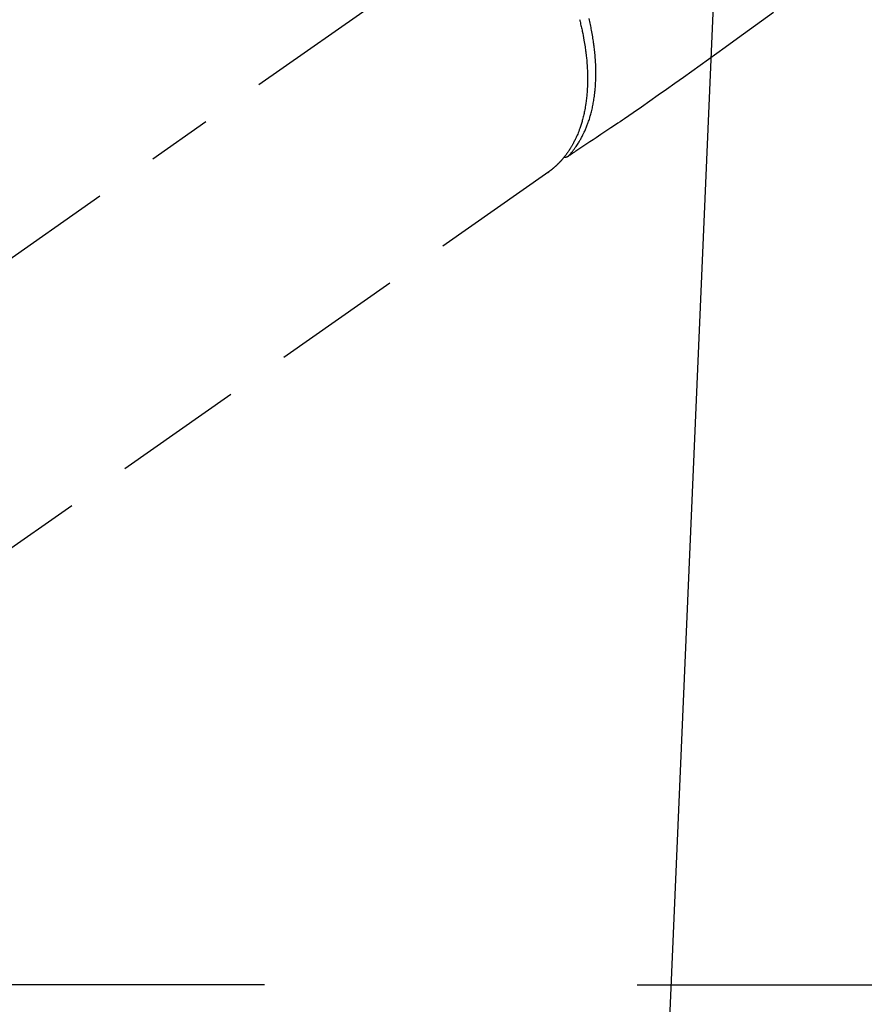
# Model space of a CAD drawing. Extents: x 84007 to 110129, y -10810 to -2410.
# Drawn here: x 99005 to 99086, y -3973 to -3878 of the extents above; entities that cross this region are included whole.
import ezdxf

# ---------------------------------------------------------------- set-up
doc = ezdxf.new("R2010")
doc.units = 0
doc.header["$LTSCALE"] = 50
doc.header["$MEASUREMENT"] = 0
doc.linetypes.add('CENTER2', pattern=[1.125, 0.75, -0.125, 0.125, -0.125])
doc.linetypes.add('HIDDEN', pattern=[0.375, 0.25, -0.125])
doc.layers.get('0').update_dxf_attribs({"linetype": 'CONTINUOUS'})
for name, color, linetype in [('150-機器', 8, 'CONTINUOUS'), ('160-文字', 254, 'CONTINUOUS'), ('166-寸法B', 11, 'CONTINUOUS')]:
    doc.layers.add(name, color=color, linetype=linetype)
doc.styles.add('KH001', font='txt')
doc.dimstyles.new('KH1xx030', dxfattribs={"dimscale": 30, "dimtxt": 2, "dimasz": 0.6, "dimexe": 0.3, "dimexo": 1.2, "dimgap": 0.5, "dimtad": 3, "dimdec": 1, "dimdsep": 46, "dimlunit": 6, "dimtxsty": 'KH001', "dimblk": 'DOT', "dimcen": 1, "dimdle": 1, "dimclrd": 256, "dimclre": 256, "dimclrt": 256, "dimadec": 0, "dimazin": 0, "dimtfac": 1, "dimtdec": 1, "dimtix": 1, "dimtmove": 2, "dimatfit": 3, "dimldrblk": 'CLOSEDBLANK', "dimfxl": 1, "dimtolj": 1, "dimtzin": 0, "dimlwd": -1, "dimlwe": -1, "dimarcsym": 0})

# ---------------------------------------------------------------- blocks, each defined once
blk = doc.blocks.new('_Dot')
at = {"color": 0, "linetype": 'ByBlock', "lineweight": -2}
blk.add_line((-0.5, 0), (-1, 0), dxfattribs=at)
at = {"color": 0, "linetype": 'ByBlock', "const_width": 0.5}
blk.add_lwpolyline([(-0.25, 0, 1), (0.25, 0, 1)], format="xyb", close=True, dxfattribs=at)
blk = doc.blocks.new('*D332')
at = {"layer": '166-寸法B', "transparency": 16777216}
for p, q in [((98625.511, -3678.282), (98625.511, -3660.282)), ((98920.966, -3696.282), (98616.511, -3696.282)), ((98625.511, -3696.282), (98625.511, -3714.282)), ((98625.511, -3714.282), (98625.511, -3953.282)), ((98625.511, -3971.282), (98625.511, -3953.282)), ((99028.551, -3971.282), (98616.511, -3971.282)), ((98625.511, -3989.282), (98625.511, -4007.282))]:
    blk.add_line(p, q, dxfattribs=at)
at = {"layer": '166-寸法B', "transparency": 16777216, "xscale": 18, "yscale": 18, "zscale": 18}
for p, rotation in [((98625.511, -3696.282), 270), ((98625.511, -3971.282), 90)]:
    blk.add_blockref('_Dot', p, dxfattribs=dict(at, rotation=rotation))
at = {"layer": '166-寸法B', "transparency": 16777216, "insert": (98580.511, -3833.782), "char_height": 60, "attachment_point": 5, "rotation": 90, "style": 'KH001'}
blk.add_mtext('\\A1;275', dxfattribs=at)
blk = doc.blocks.new('_ClosedBlank')
at = {"color": 0, "linetype": 'ByBlock', "lineweight": -2}
for p, q in [((-1, 0.1667), (0, 0)), ((-1, 0.1667), (-1, -0.1667)), ((0, 0), (-1, -0.1667))]:
    blk.add_line(p, q, dxfattribs=at)

msp = doc.modelspace()

# ---------------------------------------------------------------- linework, layer by layer
at = {"layer": '150-機器', "color": 13, "linetype": 'CENTER2'}
msp.add_line((99196.966, -3766.072), (98952.948, -3936.935), dxfattribs=at)
at = {"layer": '150-機器', "color": 13, "linetype": 'HIDDEN'}
for p, q in [((99056.006, -3892.776), (98995.663, -3935.029)), ((99055.906, -3892.847), (99056.006, -3892.776))]:
    msp.add_line(p, q, dxfattribs=at)
for points in [[(99077.714, -3877.381), (99076.549, -3878.224), (99075.385, -3879.067), (99074.221, -3879.911), (99073.058, -3880.756), (99072.252, -3881.344), (99071.446, -3881.932), (99070.638, -3882.517), (99069.827, -3883.099), (99069.013, -3883.674), (99068.197, -3884.244), (99067.379, -3884.813), (99066.563, -3885.384), (99065.759, -3885.954), (99064.955, -3886.523), (99064.147, -3887.089), (99063.334, -3887.645), (99063.117, -3887.791), (99062.899, -3887.937), (99062.681, -3888.082), (99062.462, -3888.226), (99061.991, -3888.54), (99061.519, -3888.855), (99061.048, -3889.169), (99060.576, -3889.484), (99060.28, -3889.681), (99059.983, -3889.879), (99059.686, -3890.077), (99059.39, -3890.275), (99059.201, -3890.4), (99059.012, -3890.526), (99058.824, -3890.652), (99058.635, -3890.778), (99058.569, -3890.822), (99058.503, -3890.866), (99058.436, -3890.91), (99058.37, -3890.954), (99058.294, -3891.005), (99058.218, -3891.055), (99058.142, -3891.106), (99058.067, -3891.156), (99058.028, -3891.182), (99057.989, -3891.208), (99057.951, -3891.233), (99057.912, -3891.259), (99057.895, -3891.271), (99057.878, -3891.282), (99057.861, -3891.294), (99057.843, -3891.305), (99057.83, -3891.314), (99057.816, -3891.323), (99057.802, -3891.331), (99057.788, -3891.339), (99057.779, -3891.344), (99057.769, -3891.349), (99057.759, -3891.354), (99057.749, -3891.358), (99057.739, -3891.362), (99057.729, -3891.365), (99057.718, -3891.368), (99057.707, -3891.371), (99057.695, -3891.375), (99057.683, -3891.378), (99057.671, -3891.381), (99057.658, -3891.383), (99057.646, -3891.385), (99057.634, -3891.386), (99057.622, -3891.387), (99057.61, -3891.387), (99057.603, -3891.387), (99057.597, -3891.387), (99057.59, -3891.387), (99057.583, -3891.387), (99057.572, -3891.386), (99057.56, -3891.385), (99057.549, -3891.384), (99057.538, -3891.383), (99057.536, -3891.383), (99057.534, -3891.383), (99057.531, -3891.383), (99057.529, -3891.383), (99057.516, -3891.382), (99057.503, -3891.379), (99057.491, -3891.376), (99057.478, -3891.373)], [(99058.979, -3878.07), (99058.995, -3878.132), (99059.011, -3878.194), (99059.027, -3878.256), (99059.057, -3878.381), (99059.087, -3878.505), (99059.117, -3878.63), (99059.146, -3878.755), (99059.17, -3878.863), (99059.194, -3878.972), (99059.218, -3879.08), (99059.241, -3879.189), (99059.285, -3879.403), (99059.328, -3879.617), (99059.369, -3879.832), (99059.408, -3880.047), (99059.437, -3880.214), (99059.465, -3880.381), (99059.492, -3880.548), (99059.517, -3880.715), (99059.534, -3880.835), (99059.551, -3880.954), (99059.567, -3881.074), (99059.583, -3881.195), (99059.599, -3881.328), (99059.615, -3881.461), (99059.631, -3881.595), (99059.645, -3881.728), (99059.657, -3881.846), (99059.668, -3881.963), (99059.678, -3882.081), (99059.688, -3882.198), (99059.698, -3882.329), (99059.708, -3882.46), (99059.716, -3882.59), (99059.724, -3882.721), (99059.73, -3882.836), (99059.735, -3882.95), (99059.74, -3883.065), (99059.744, -3883.179), (99059.748, -3883.307), (99059.751, -3883.434), (99059.753, -3883.562), (99059.754, -3883.689), (99059.754, -3883.772), (99059.754, -3883.856), (99059.754, -3883.94), (99059.753, -3884.023), (99059.75, -3884.202), (99059.745, -3884.38), (99059.739, -3884.558), (99059.73, -3884.737), (99059.725, -3884.831), (99059.719, -3884.925), (99059.712, -3885.019), (99059.705, -3885.113), (99059.696, -3885.233), (99059.686, -3885.352), (99059.675, -3885.471), (99059.663, -3885.59), (99059.649, -3885.72), (99059.633, -3885.849), (99059.616, -3885.979), (99059.599, -3886.108), (99059.59, -3886.172), (99059.58, -3886.236), (99059.571, -3886.3), (99059.561, -3886.364), (99059.538, -3886.502), (99059.514, -3886.639), (99059.489, -3886.777), (99059.462, -3886.914), (99059.44, -3887.024), (99059.417, -3887.134), (99059.392, -3887.244), (99059.367, -3887.353), (99059.338, -3887.472), (99059.308, -3887.591), (99059.277, -3887.71), (99059.245, -3887.828), (99059.219, -3887.921), (99059.192, -3888.013), (99059.165, -3888.105), (99059.136, -3888.198), (99059.104, -3888.299), (99059.071, -3888.401), (99059.037, -3888.502), (99059.001, -3888.603), (99058.954, -3888.734), (99058.904, -3888.865), (99058.853, -3888.995), (99058.8, -3889.124), (99058.751, -3889.24), (99058.701, -3889.356), (99058.649, -3889.47), (99058.595, -3889.585), (99058.556, -3889.666), (99058.517, -3889.746), (99058.476, -3889.826), (99058.435, -3889.906), (99058.409, -3889.956), (99058.383, -3890.005), (99058.356, -3890.054), (99058.329, -3890.103), (99058.308, -3890.142), (99058.286, -3890.181), (99058.265, -3890.219), (99058.243, -3890.258), (99058.209, -3890.315), (99058.176, -3890.371), (99058.142, -3890.428), (99058.107, -3890.484), (99058.084, -3890.521), (99058.061, -3890.558), (99058.038, -3890.595), (99058.014, -3890.632), (99057.967, -3890.705), (99057.918, -3890.777), (99057.87, -3890.849), (99057.82, -3890.92), (99057.792, -3890.96), (99057.764, -3890.999), (99057.735, -3891.039), (99057.706, -3891.078), (99057.678, -3891.116), (99057.649, -3891.154), (99057.62, -3891.192), (99057.591, -3891.231), (99057.574, -3891.252), (99057.558, -3891.273), (99057.541, -3891.294), (99057.525, -3891.315), (99057.513, -3891.329), (99057.501, -3891.344), (99057.49, -3891.358), (99057.478, -3891.373), (99057.453, -3891.403), (99057.428, -3891.434), (99057.402, -3891.465), (99057.377, -3891.496), (99057.367, -3891.508), (99057.356, -3891.52), (99057.346, -3891.532), (99057.335, -3891.544), (99057.322, -3891.56), (99057.308, -3891.577), (99057.294, -3891.593), (99057.28, -3891.609), (99057.263, -3891.629), (99057.246, -3891.648), (99057.228, -3891.668), (99057.211, -3891.688), (99057.196, -3891.703), (99057.182, -3891.719), (99057.167, -3891.734), (99057.153, -3891.75), (99057.132, -3891.773), (99057.111, -3891.796), (99057.089, -3891.819), (99057.068, -3891.842), (99057.046, -3891.865), (99057.024, -3891.888), (99057.003, -3891.91), (99056.98, -3891.933), (99056.958, -3891.955), (99056.936, -3891.977), (99056.914, -3892), (99056.892, -3892.022), (99056.877, -3892.036), (99056.862, -3892.051), (99056.848, -3892.066), (99056.833, -3892.08), (99056.81, -3892.102), (99056.788, -3892.124), (99056.765, -3892.145), (99056.742, -3892.167), (99056.72, -3892.188), (99056.697, -3892.209), (99056.674, -3892.23), (99056.651, -3892.251), (99056.635, -3892.265), (99056.62, -3892.279), (99056.604, -3892.293), (99056.589, -3892.307), (99056.558, -3892.334), (99056.526, -3892.362), (99056.495, -3892.388), (99056.464, -3892.415), (99056.44, -3892.436), (99056.416, -3892.456), (99056.392, -3892.476), (99056.368, -3892.496), (99056.344, -3892.516), (99056.32, -3892.535), (99056.296, -3892.555), (99056.272, -3892.574), (99056.247, -3892.593), (99056.222, -3892.613), (99056.198, -3892.632), (99056.173, -3892.651), (99056.148, -3892.67), (99056.123, -3892.688), (99056.099, -3892.707), (99056.074, -3892.726), (99056.057, -3892.739), (99056.04, -3892.751), (99056.023, -3892.763), (99056.006, -3892.776)], [(99057.859, -3891.295), (99057.899, -3891.251), (99057.939, -3891.208), (99057.98, -3891.164), (99058.02, -3891.12), (99058.06, -3891.075), (99058.1, -3891.03), (99058.139, -3890.984), (99058.178, -3890.938), (99058.198, -3890.915), (99058.217, -3890.892), (99058.237, -3890.869), (99058.256, -3890.845), (99058.294, -3890.798), (99058.332, -3890.75), (99058.37, -3890.702), (99058.407, -3890.654), (99058.487, -3890.548), (99058.566, -3890.441), (99058.643, -3890.332), (99058.718, -3890.223), (99058.776, -3890.136), (99058.832, -3890.049), (99058.888, -3889.961), (99058.942, -3889.873), (99058.98, -3889.81), (99059.017, -3889.747), (99059.054, -3889.684), (99059.09, -3889.62), (99059.137, -3889.537), (99059.183, -3889.453), (99059.227, -3889.369), (99059.271, -3889.284), (99059.305, -3889.217), (99059.339, -3889.15), (99059.372, -3889.082), (99059.404, -3889.015), (99059.441, -3888.936), (99059.477, -3888.857), (99059.513, -3888.777), (99059.547, -3888.698), (99059.586, -3888.607), (99059.624, -3888.516), (99059.661, -3888.424), (99059.697, -3888.332), (99059.729, -3888.249), (99059.76, -3888.165), (99059.791, -3888.081), (99059.821, -3887.997), (99059.858, -3887.89), (99059.894, -3887.783), (99059.928, -3887.675), (99059.962, -3887.567), (99059.989, -3887.479), (99060.015, -3887.391), (99060.04, -3887.303), (99060.065, -3887.214), (99060.098, -3887.09), (99060.13, -3886.966), (99060.16, -3886.841), (99060.19, -3886.716), (99060.216, -3886.6), (99060.241, -3886.484), (99060.265, -3886.367), (99060.288, -3886.25), (99060.311, -3886.131), (99060.332, -3886.012), (99060.352, -3885.893), (99060.371, -3885.773), (99060.393, -3885.627), (99060.414, -3885.48), (99060.433, -3885.334), (99060.451, -3885.187), (99060.461, -3885.099), (99060.47, -3885.012), (99060.479, -3884.925), (99060.487, -3884.837), (99060.498, -3884.723), (99060.507, -3884.609), (99060.516, -3884.495), (99060.523, -3884.381), (99060.531, -3884.265), (99060.537, -3884.149), (99060.543, -3884.032), (99060.547, -3883.916), (99060.551, -3883.825), (99060.553, -3883.733), (99060.556, -3883.641), (99060.557, -3883.55), (99060.559, -3883.43), (99060.56, -3883.311), (99060.56, -3883.191), (99060.559, -3883.072), (99060.557, -3882.937), (99060.554, -3882.802), (99060.55, -3882.668), (99060.546, -3882.533), (99060.54, -3882.382), (99060.533, -3882.232), (99060.524, -3882.082), (99060.515, -3881.931), (99060.504, -3881.778), (99060.492, -3881.625), (99060.479, -3881.473), (99060.464, -3881.32), (99060.45, -3881.179), (99060.436, -3881.038), (99060.42, -3880.897), (99060.403, -3880.756), (99060.389, -3880.643), (99060.374, -3880.529), (99060.359, -3880.415), (99060.343, -3880.302), (99060.322, -3880.158), (99060.301, -3880.014), (99060.278, -3879.87), (99060.255, -3879.727), (99060.228, -3879.567), (99060.199, -3879.407), (99060.17, -3879.247), (99060.14, -3879.088), (99060.114, -3878.956), (99060.087, -3878.825), (99060.06, -3878.693), (99060.032, -3878.562), (99060, -3878.414), (99059.967, -3878.267), (99059.933, -3878.119), (99059.899, -3877.972)]]:
    msp.add_lwpolyline(points, dxfattribs=at)
at = {"layer": '166-寸法B'}
msp.add_line((99064.551, -3971.282), (99329.352, -3971.282), dxfattribs=at)

# ---------------------------------------------------------------- dimensions: what is measured, and where the dimension line sits
dim = msp.add_linear_dim(base=(98625.511, -3971.282), p1=(98956.966, -3696.282), p2=(99064.551, -3971.282), angle=90, dimstyle='KH1xx030', dxfattribs=at)
dim.commit()
dim.dimension.update_dxf_attribs({"geometry": '*D332', "text_midpoint": (98580.511, -3833.782)})

# ---------------------------------------------------------------- leaders
at = {"layer": '160-文字', "annotation_type": 0, "has_hookline": 1, "hookline_direction": 1}
for points, text_width in [([(99708.093, -3746.356), (99463.223, -5701.289), (99445.223, -5701.289)], 1240.203), ([(99978.093, -3753.117), (99702.685, -5978.9), (99684.685, -5978.9)], 1630.051), ([(99076.966, -3758.901), (99006.322, -5396.449), (98988.322, -5396.449)], 963.959)]:
    msp.add_leader(points, dimstyle='KH1xx030', override={"dimgap": 0.5, "dimtad": 1}, dxfattribs=dict(at, text_width=text_width))
at = {"layer": '160-文字'}
msp.add_leader([(99316.966, -3766.282), (99006.322, -5396.449)], dimstyle='KH1xx030', override={"dimgap": 0.5, "dimtad": 1}, dxfattribs=at)

doc.saveas('drawing.dxf')
